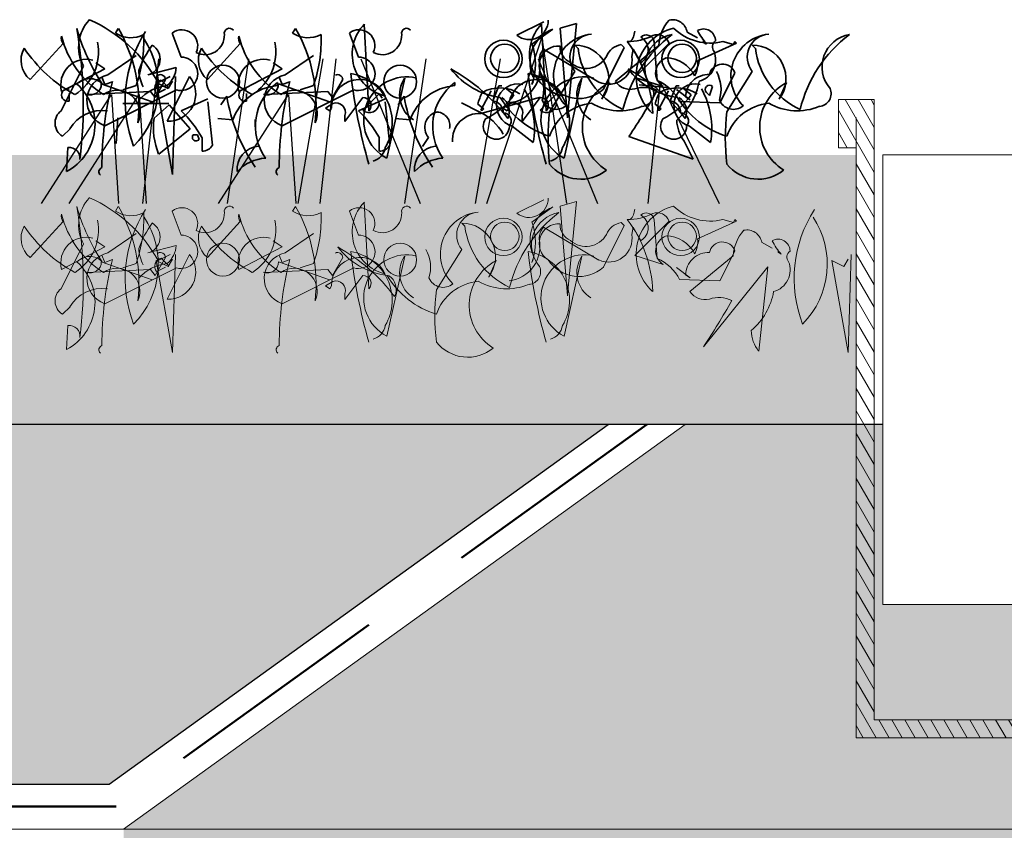
# Model space of a CAD drawing. Units: millimetres. Extents: x 28385 to 31014, y -7498 to -5872.
# Drawn here: x 29322 to 29432, y -7047 to -6957 of the extents above; entities that cross this region are included whole.
import ezdxf

# ---------------------------------------------------------------- set-up
doc = ezdxf.new("R2010")
doc.units = ezdxf.units.MM
doc.header["$MEASUREMENT"] = 0
doc.linetypes.add('DASHED', pattern=[19.05, 12.7, -6.35])
for name, color, linetype in [('1', 7, 'Continuous'), ('APP_fleece', 7, 'Continuous'), ('APP_plants', 7, 'Continuous'), ('APP_substrate', 7, 'Continuous'), ('APP_text', 7, 'Continuous')]:
    doc.layers.add(name, color=color, linetype=linetype)

# ---------------------------------------------------------------- blocks, each defined once
blk = doc.blocks.new('Sedum geotex')
at = {"layer": '1', "color": 16, "linetype": 'Continuous', "lineweight": 15}
blk.add_line((23609.34, 8707.54), (23991.23, 8707.54), dxfattribs=at)
at = {"layer": 'APP_plants', "color": 62, "lineweight": 35}
for p, q in [((23937.08, 8742.42), (23936.58, 8752.08)), ((23953.54, 8750.85), (23956.53, 8752.35)), ((23956.8, 8742.42), (23956.3, 8752.08)), ((23958.35, 8751.64), (23960.18, 8752.14)), ((23959.18, 8741.65), (23958.35, 8751.64)), ((23960.18, 8752.14), (23959.18, 8741.82)), ((23909.22, 8751.58), (23908.89, 8751.08)), ((23915.21, 8751.08), (23916.2, 8748.42)), ((23928.94, 8751.58), (23928.61, 8751.08)), ((23934.92, 8751.08), (23935.92, 8748.42)), ((23957.53, 8751.53), (23955.2, 8749.87)), ((23972.49, 8751.2), (23973.65, 8750.54)), ((23899.42, 8745.93), (23903.07, 8749.92)), ((23919.14, 8745.93), (23922.79, 8749.92)), ((23960.01, 8749.75), (23960.34, 8749.42)), ((23963.17, 8744.83), (23965.49, 8749.48)), ((23964.51, 8745.72), (23969.33, 8749.7)), ((23965.49, 8749.48), (23965.16, 8749.81)), ((23966.66, 8746.15), (23970.48, 8749.98)), ((23968.82, 8750.13), (23969.15, 8745.81)), ((23977.96, 8749.98), (23973.64, 8747.98)), ((23974.31, 8750.37), (23974.31, 8750.04)), ((23974.31, 8750.04), (23974.65, 8749.87)), ((23976.46, 8750.14), (23977.63, 8749.81)), ((23977.63, 8749.81), (23977.79, 8750.14)), ((23977.79, 8750.14), (23977.96, 8749.98)), ((23979.73, 8749.75), (23980.06, 8749.42)), ((23908.06, 8746.43), (23911.22, 8748.59)), ((23927.78, 8746.43), (23930.94, 8748.59)), ((23956.52, 8749.3), (23962.67, 8745.64)), ((23966.33, 8748.47), (23966.49, 8749.3)), ((23966.49, 8749.3), (23967.32, 8747.8)), ((23902.85, 8742.44), (23905.34, 8747.42)), ((23907.73, 8747.09), (23906.73, 8747.76)), ((23912.49, 8746.43), (23915.65, 8747.26)), ((23927.45, 8747.09), (23926.45, 8747.76)), ((23902.91, 8744.6), (23907.73, 8747.09)), ((23907.73, 8745.35), (23907.4, 8746.18)), ((23913.65, 8745.58), (23914.98, 8746.24)), ((23917.14, 8746.26), (23914.65, 8741.28)), ((23915.58, 8746.24), (23915.25, 8735.35)), ((23922.63, 8744.6), (23927.45, 8747.09)), ((23927.45, 8745.35), (23927.11, 8746.18)), ((23960.01, 8746.82), (23957.19, 8742.33)), ((23976.13, 8743.31), (23977.79, 8746.64)), ((23979.73, 8746.82), (23976.9, 8742.33)), ((23907.33, 8745.43), (23912.98, 8743.42)), ((23908.56, 8745.68), (23907.73, 8745.35)), ((23911.22, 8745.26), (23909.72, 8744.76)), ((23914.48, 8745.91), (23913.31, 8743.92)), ((23913.42, 8745.58), (23914.75, 8744.91)), ((23915.25, 8735.35), (23913.42, 8745.58)), ((23914.82, 8745.02), (23913.99, 8745.85)), ((23914.75, 8744.91), (23915.25, 8745.74)), ((23926.94, 8745.58), (23926.94, 8745.25)), ((23927.05, 8745.43), (23932.7, 8743.42)), ((23928.28, 8745.68), (23927.45, 8745.35)), ((23930.94, 8745.26), (23929.44, 8744.76)), ((23934.19, 8745.91), (23933.03, 8743.92)), ((23941.07, 8746.08), (23939.07, 8737.18)), ((23946.66, 8745.58), (23946.66, 8745.25)), ((23951.55, 8745.2), (23950.88, 8743.54)), ((23951.88, 8745.2), (23951.55, 8745.2)), ((23955.2, 8745.37), (23955.37, 8745.7)), ((23960.78, 8746.08), (23958.79, 8737.18)), ((23963.83, 8745.58), (23963, 8743.75)), ((23969.82, 8745.16), (23966.66, 8746.15)), ((23970.48, 8744.98), (23967.16, 8745.31)), ((23971.27, 8745.2), (23970.6, 8743.54)), ((23971.6, 8745.2), (23971.27, 8745.2)), ((23974.97, 8744.14), (23975.3, 8745.14)), ((23983.55, 8745.58), (23982.72, 8743.75)), ((23903.74, 8743.52), (23903.74, 8744.35)), ((23912.81, 8744.58), (23905.67, 8744.26)), ((23915.7, 8744.76), (23907.73, 8740.78)), ((23913.31, 8743.92), (23912.81, 8744.58)), ((23913.49, 8744.35), (23914.48, 8744.85)), ((23921.29, 8744.08), (23920.63, 8743.09)), ((23923.46, 8743.52), (23923.46, 8744.35)), ((23932.53, 8744.58), (23925.39, 8744.26)), ((23935.42, 8744.76), (23927.45, 8740.78)), ((23933.03, 8743.92), (23932.53, 8744.58)), ((23938.24, 8744.33), (23936.41, 8742.5)), ((23938.57, 8743.83), (23938.24, 8744.33)), ((23941.01, 8744.08), (23940.34, 8743.09)), ((23949.54, 8742.5), (23950.7, 8744.66)), ((23953.21, 8744.2), (23952.38, 8744.87)), ((23957.96, 8744.33), (23956.13, 8742.5)), ((23958.29, 8743.83), (23957.96, 8744.33)), ((23969.26, 8742.5), (23970.42, 8744.66)), ((23972.81, 8743.65), (23971.31, 8744.81)), ((23972.93, 8744.2), (23972.1, 8744.87)), ((23972.31, 8743.98), (23972.81, 8743.65)), ((23974.63, 8744.48), (23974.97, 8744.14)), ((23909.72, 8743.25), (23914.84, 8743.25)), ((23913.21, 8741.61), (23914.87, 8743.1)), ((23914.87, 8743.1), (23917.2, 8740.44)), ((23919.19, 8743.77), (23916.2, 8742.44)), ((23919.69, 8738.62), (23919.19, 8743.44)), ((23932.26, 8742.75), (23933.09, 8743.25)), ((23934.42, 8741.26), (23936.41, 8743.92)), ((23938.91, 8743.77), (23935.92, 8742.44)), ((23939.41, 8738.62), (23938.91, 8743.44)), ((23949.37, 8742.33), (23947.38, 8743.33)), ((23949.21, 8743.16), (23949.87, 8742.67)), ((23949.54, 8742.14), (23956.19, 8743.97)), ((23951.98, 8742.75), (23952.81, 8743.25)), ((23954.14, 8741.26), (23956.13, 8743.92)), ((23968.93, 8743.16), (23969.59, 8742.67)), ((23971.64, 8743.48), (23976.13, 8743.31)), ((23932.76, 8742.42), (23932.26, 8742.75)), ((23932.92, 8742.75), (23932.76, 8742.42)), ((23934.42, 8741.92), (23934.42, 8741.26)), ((23949.71, 8742.5), (23949.54, 8742.5)), ((23949.87, 8742.67), (23949.71, 8742.5)), ((23952.47, 8742.42), (23951.98, 8742.75)), ((23952.64, 8742.75), (23952.47, 8742.42)), ((23954.14, 8741.92), (23954.14, 8741.26)), ((23959.18, 8741.82), (23959.18, 8741.65)), ((23969.43, 8742.5), (23969.26, 8742.5)), ((23969.59, 8742.67), (23969.43, 8742.5)), ((23909.16, 8741.64), (23908.99, 8738.82)), ((23921.95, 8741.42), (23920.29, 8741.59)), ((23924.45, 8741.48), (23924.45, 8740.64)), ((23941.67, 8741.42), (23940.01, 8741.59)), ((23903.85, 8740.44), (23903.02, 8739.61)), ((23917.2, 8740.44), (23913.71, 8737.62)), ((23917.53, 8739.75), (23918.03, 8739.75)), ((23918.03, 8739.75), (23918.2, 8739.25)), ((23918.53, 8739.45), (23918.53, 8737.95)), ((23938.25, 8739.45), (23938.25, 8737.95)), ((23943.72, 8739.48), (23943.06, 8738.48)), ((23973.15, 8737.07), (23966.01, 8739.57)), ((23972.15, 8739.07), (23973.15, 8737.07)), ((23903.45, 8735.69), (23903.62, 8738.34))]:
    blk.add_line(p, q, dxfattribs=at)
at = {"layer": 'APP_plants', "color": 72}
for p, q in [((23950.2, 8732.14), (23956.32, 8750.57)), ((23956.32, 8750.57), (23959.06, 8732.14)), ((23911.96, 8732.14), (23913.72, 8748.22)), ((23923.71, 8748.22), (23921.34, 8732.14)), ((23929.24, 8732.14), (23931.99, 8748.22)), ((23931.68, 8732.14), (23933.44, 8748.22)), ((23936.19, 8748.22), (23942.81, 8732.14)), ((23943.43, 8748.22), (23941.06, 8732.14)), ((23948.96, 8732.14), (23951.71, 8748.22)), ((23955.91, 8748.22), (23962.53, 8732.14)), ((23968.15, 8732.14), (23969.51, 8745.59)), ((23969.51, 8745.59), (23976.05, 8732.14)), ((23900.66, 8732.14), (23908.45, 8744.26)), ((23903.75, 8732.14), (23911.54, 8744.26)), ((23908.45, 8744.26), (23909.23, 8732.14)), ((23911.54, 8744.26), (23912.32, 8732.14)), ((23920.38, 8732.14), (23928.16, 8744.26)), ((23928.16, 8744.26), (23928.95, 8732.14))]:
    blk.add_line(p, q, dxfattribs=at)
at = {"layer": 'APP_plants', "color": 2, "lineweight": 35}
for p, q in [((23953.04, 8740.73), (23955.37, 8738.9)), ((23972.76, 8740.73), (23975.09, 8738.9))]:
    blk.add_line(p, q, dxfattribs=at)
at = {"layer": 'APP_plants', "color": 7, "lineweight": 5}
for p, q in [((23937.08, 8722.62), (23936.58, 8732.28)), ((23953.54, 8731.06), (23956.53, 8732.55)), ((23958.35, 8731.84), (23960.18, 8732.34)), ((23960.18, 8732.34), (23959.18, 8722.02)), ((23909.22, 8731.78), (23908.89, 8731.28)), ((23915.21, 8731.28), (23916.2, 8728.62)), ((23928.94, 8731.78), (23928.61, 8731.28)), ((23934.92, 8731.28), (23935.92, 8728.62)), ((23957.53, 8731.74), (23955.2, 8730.07)), ((23959.18, 8721.86), (23958.35, 8731.84)), ((23899.42, 8726.13), (23903.07, 8730.12)), ((23919.14, 8726.13), (23922.79, 8730.12)), ((23947.42, 8729.95), (23947.76, 8729.62)), ((23965.49, 8729.68), (23965.16, 8730.01)), ((23966.66, 8726.36), (23970.48, 8730.18)), ((23968.82, 8730.33), (23969.15, 8726.01)), ((23977.96, 8730.18), (23973.64, 8728.19)), ((23976.46, 8730.35), (23977.63, 8730.01)), ((23977.63, 8730.01), (23977.79, 8730.35)), ((23977.79, 8730.35), (23977.96, 8730.18)), ((23908.06, 8726.63), (23911.22, 8728.79)), ((23927.78, 8726.63), (23930.94, 8728.79)), ((23956.52, 8729.5), (23962.67, 8725.84)), ((23963.17, 8725.03), (23965.49, 8729.68)), ((23966.33, 8728.67), (23966.49, 8729.5)), ((23966.49, 8729.5), (23967.32, 8728)), ((23902.85, 8722.64), (23905.34, 8727.63)), ((23907.73, 8727.3), (23906.73, 8727.96)), ((23927.45, 8727.3), (23926.45, 8727.96)), ((23980.77, 8727.82), (23981.93, 8727.15)), ((23902.91, 8724.8), (23907.73, 8727.3)), ((23912.49, 8726.63), (23915.65, 8727.46)), ((23913.65, 8725.78), (23914.98, 8726.45)), ((23917.14, 8726.46), (23914.65, 8721.48)), ((23922.63, 8724.8), (23927.45, 8727.3)), ((23947.42, 8727.02), (23944.6, 8722.54)), ((23976.13, 8723.52), (23977.79, 8726.84)), ((23982.6, 8726.99), (23982.6, 8726.66)), ((23982.6, 8726.66), (23982.93, 8726.49)), ((23907.33, 8725.63), (23912.98, 8723.62)), ((23907.73, 8725.56), (23907.4, 8726.39)), ((23908.56, 8725.89), (23907.73, 8725.56)), ((23911.22, 8725.47), (23909.72, 8724.97)), ((23914.48, 8726.11), (23913.31, 8724.12)), ((23915.25, 8715.56), (23913.42, 8725.78)), ((23913.42, 8725.78), (23914.75, 8725.12)), ((23914.82, 8725.22), (23913.99, 8726.05)), ((23914.75, 8725.12), (23915.25, 8725.95)), ((23915.58, 8726.45), (23915.25, 8715.56)), ((23927.05, 8725.63), (23932.7, 8723.62)), ((23927.45, 8725.56), (23927.11, 8726.39)), ((23928.28, 8725.89), (23927.45, 8725.56)), ((23930.94, 8725.47), (23929.44, 8724.97)), ((23934.19, 8726.11), (23933.03, 8724.12)), ((23941.07, 8726.28), (23939.07, 8717.38)), ((23951.25, 8725.78), (23950.42, 8723.95)), ((23955.2, 8725.57), (23955.37, 8725.9)), ((23960.78, 8726.28), (23958.79, 8717.38)), ((23969.82, 8725.36), (23966.66, 8726.36)), ((23972.79, 8722.33), (23977.61, 8726.32)), ((23990.41, 8715.56), (23988.58, 8725.78)), ((23988.58, 8725.78), (23989.91, 8725.12)), ((23989.91, 8725.12), (23990.41, 8725.95)), ((23990.74, 8726.45), (23990.41, 8715.56)), ((23912.81, 8724.78), (23905.67, 8724.47)), ((23915.7, 8724.97), (23907.73, 8720.98)), ((23913.31, 8724.12), (23912.81, 8724.78)), ((23913.49, 8724.56), (23914.48, 8725.06)), ((23932.53, 8724.78), (23925.39, 8724.47)), ((23935.42, 8724.97), (23927.45, 8720.98)), ((23933.03, 8724.12), (23932.53, 8724.78)), ((23972.81, 8723.85), (23971.31, 8725.01)), ((23981.44, 8725.08), (23974.29, 8716.19)), ((23980.44, 8715.69), (23981.44, 8725.08)), ((23932.26, 8722.96), (23933.09, 8723.46)), ((23934.42, 8721.46), (23936.41, 8724.12)), ((23971.64, 8723.68), (23976.13, 8723.52)), ((23972.31, 8724.18), (23972.81, 8723.85)), ((23932.76, 8722.62), (23932.26, 8722.96)), ((23932.92, 8722.96), (23932.76, 8722.62)), ((23934.42, 8722.13), (23934.42, 8721.46)), ((23959.18, 8722.02), (23959.18, 8721.86)), ((23903.85, 8720.65), (23903.02, 8719.82)), ((23903.45, 8715.89), (23903.62, 8718.55))]:
    blk.add_line(p, q, dxfattribs=at)
at = {"layer": 'APP_plants', "color": 62, "lineweight": 35}
for centre, radius in [((23952.05, 8748.21), 2.08), ((23952.21, 8748.28), 1.58), ((23971.76, 8748.21), 2.08), ((23971.93, 8748.28), 1.58), ((23920.86, 8745.68), 1.83), ((23940.57, 8745.68), 1.83)]:
    blk.add_circle(centre, radius, dxfattribs=at)
at = {"layer": 'APP_plants', "color": 7, "lineweight": 5}
for centre, radius in [((23952.05, 8728.41), 2.08), ((23952.21, 8728.48), 1.58), ((23971.76, 8728.41), 2.08), ((23971.93, 8728.48), 1.58), ((23920.86, 8725.88), 1.83), ((23940.57, 8725.88), 1.83)]:
    blk.add_circle(centre, radius, dxfattribs=at)
at = {"layer": 'APP_plants', "color": 62, "lineweight": 35}
for centre, radius, start, end in [((23909.27, 8749.54), 4.46, 137.0117, 208.2836), ((23899.53, 8737.82), 16.11, 28.7812, 66.2913), ((23940.03, 8748.74), 4.79, 135.9738, 256.484), ((23954.9, 8752.49), 2.13, 230.4074, 0.5193), ((23959.74, 8748.74), 4.79, 135.9738, 256.484), ((23972.36, 8746.27), 5.55, 104.4741, 227.9724), ((23973.9, 8749.47), 4.58, 138.1439, 177.0958), ((23970.85, 8750.91), 1.66, 9.979, 102.6408), ((23975.05, 8755.77), 5.8, 225.3875, 284.1023), ((23903.82, 8750.5), 0.947, 164.7465, 217.8734), ((23913.39, 8753.34), 10.8, 193.8933, 237.3238), ((23925.82, 8757.6), 22.05, 195.8486, 213.5052), ((23854.97, 8743.16), 50.35, 352.9904, 9.6246), ((23910.62, 8753.76), 3.19, 237.2424, 296.732), ((23894.58, 8743.1), 16.93, 353.2068, 30.0766), ((23924.03, 8743.58), 14.05, 146.932, 201.1476), ((23896.9, 8750.26), 15.16, 340.7786, 2.4896), ((23916.29, 8749.69), 1.76, 333.9015, 127.9108), ((23918.86, 8750.84), 2.16, 242.5333, 2.018), ((23921.58, 8751.05), 0.571, 39.094, 194.0361), ((23923.54, 8750.5), 0.947, 164.7465, 217.8734), ((23933.11, 8753.34), 10.8, 193.8933, 237.3238), ((23930.33, 8753.76), 3.19, 237.2424, 296.732), ((23914.29, 8743.1), 16.93, 353.2068, 30.0766), ((23916.62, 8750.26), 15.16, 340.7786, 2.4896), ((23936, 8749.69), 1.76, 333.9015, 127.9108), ((23938.58, 8750.84), 2.16, 242.5333, 2.018), ((23941.29, 8751.05), 0.571, 39.094, 194.0361), ((23958.96, 8747.85), 3.95, 111.1616, 204.7411), ((23962.31, 8746.31), 4.68, 95.7359, 225.3324), ((23962.01, 8748.42), 2.56, 93.8211, 218.6799), ((23979.73, 8739.07), 14.82, 126.974, 166.2792), ((23965.93, 8756.05), 5.91, 269.0249, 297.4561), ((23964.78, 8751.41), 1.88, 317.1488, 356.454), ((23967.94, 8749.99), 0.888, 8.9734, 134.1567), ((23966.54, 8749.21), 1.61, 298.9412, 61.0588), ((23971.4, 8747.32), 3.64, 99.3132, 220.9763), ((23969.15, 8749.48), 1.42, 20.5574, 110.5547), ((23974.31, 8750.21), 1.33, 359.4885, 119.9987), ((23981.38, 8755.44), 8.74, 207.7853, 219.5949), ((23982.03, 8746.31), 4.68, 95.7359, 225.3324), ((23981.73, 8748.42), 2.56, 93.8211, 218.6799), ((23999.45, 8739.07), 14.82, 126.974, 166.2792), ((23991.12, 8747.32), 3.64, 99.3132, 220.9763), ((23901.42, 8748.97), 5.59, 302.2942, 11.3086), ((23904.22, 8745.17), 9.45, 315.1815, 33.655), ((23922.24, 8743.05), 11.42, 144.0605, 160.145), ((23912.05, 8748.19), 1.82, 283.8506, 59.0879), ((23921.14, 8748.97), 5.59, 302.2942, 11.3086), ((23948.93, 8747.62), 6.67, 340.2693, 19.7307), ((23958.19, 8747.48), 2.17, 85.8188, 237.3113), ((23960.22, 8749.55), 1.87, 177.0779, 247.8645), ((23960.02, 8746.01), 3.74, 322.8929, 90.113), ((23965.56, 8747.61), 2.24, 100.2683, 157.0513), ((23954.74, 8741.73), 13.92, 1.7318, 37.1998), ((23976.09, 8749.55), 0.794, 124.1438, 219.596), ((23979.74, 8746.01), 3.74, 322.8929, 90.113), ((23901.17, 8748.07), 2.77, 150.8648, 230.7038), ((23911.93, 8758.15), 15.81, 213.537, 241.5686), ((23916.19, 8746.56), 1.86, 254.7344, 89.7352), ((23920.89, 8748.07), 2.77, 150.8648, 230.7038), ((23931.65, 8758.15), 15.81, 213.537, 241.5686), ((23935.91, 8746.56), 1.86, 254.7344, 89.7352), ((23957.89, 8748.03), 1.86, 137.0649, 181.823), ((23961.25, 8749.7), 2.56, 227.3381, 331.5865), ((23969.02, 8750.51), 8.74, 187.2147, 245.0418), ((23963.76, 8748), 2.6, 245.1383, 10.2502), ((23973.15, 8748.13), 2.5, 285.4226, 21.4473), ((23988.74, 8750.51), 8.74, 187.2147, 245.0418), ((23905.68, 8745.32), 2.86, 75.4261, 194.5739), ((23912.93, 8747.37), 2.72, 309.2077, 357.6622), ((23925.4, 8745.32), 2.86, 75.4261, 194.5739), ((23952.26, 8747.14), 3.85, 276.5711, 12.3536), ((23970.74, 8746.66), 1.76, 109.5512, 238.4308), ((23970.16, 8744.84), 3.48, 25.2534, 90.1953), ((23970.98, 8747.65), 2.68, 330.2552, 7.125), ((23976.4, 8746.17), 1.47, 18.4915, 168.2414), ((23908.66, 8743.56), 2.93, 101.7586, 251.5085), ((23915.92, 8747.15), 4.43, 182.9165, 207.5938), ((23913.89, 8745.88), 0.582, 2.7274, 115.3451), ((23914.77, 8744.33), 3.06, 267.6635, 39.2064), ((23928.38, 8743.56), 2.93, 101.7586, 251.5085), ((23933.61, 8745.88), 0.582, 2.7274, 115.3451), ((23998.95, 8754.01), 64.3, 186.6401, 195.7871), ((23934.19, 8741.16), 5.49, 329.1588, 80.659), ((23941.3, 8741.42), 4.79, 76.7668, 242.259), ((23936.57, 8729.64), 19.94, 36.8236, 61.0653), ((23952.78, 8752.14), 8.28, 217.5902, 262.5468), ((24018.67, 8754.01), 64.3, 186.6401, 195.7871), ((23953.91, 8741.16), 5.49, 329.1588, 80.659), ((23952.48, 8744.83), 4.06, 342.9711, 29.0469), ((23961.02, 8741.42), 4.79, 76.7668, 242.259), ((23972.49, 8752.14), 8.28, 217.5902, 262.5468), ((23956.29, 8729.64), 19.94, 36.8236, 61.0653), ((23974.86, 8743.92), 2.55, 87.5803, 178.7245), ((23972.19, 8744.83), 4.06, 342.9711, 29.0469), ((23900.67, 8740.95), 5.96, 297.8761, 48.4837), ((23906.03, 8744.05), 1.97, 44.3757, 136.2827), ((23906.1, 8745.42), 1.23, 249.6882, 0.2958), ((23946.22, 8736.25), 38.82, 165.9377, 180.1873), ((23915.22, 8740.36), 4.94, 96.5834, 138.9337), ((23914.23, 8744.94), 0.947, 105.2562, 217.8739), ((23927.37, 8739.52), 5.74, 94.323, 160.6294), ((23930.47, 8740.71), 6.01, 126.0047, 216.002), ((23925.81, 8745.42), 1.23, 249.6882, 0.2958), ((23965.94, 8736.25), 38.82, 165.9377, 180.1873), ((23936.05, 8742.82), 3.12, 23.8196, 181.238), ((23943.81, 8744.23), 3.31, 146.0909, 238.0986), ((23947.09, 8739.52), 5.74, 94.323, 160.6294), ((23950.19, 8740.71), 6.01, 126.0047, 216.002), ((23955.76, 8742.82), 3.12, 23.8196, 181.238), ((23960.46, 8747.92), 4.11, 213.3495, 311.2584), ((23963.53, 8744.23), 3.31, 146.0909, 238.0986), ((23966.42, 8740.62), 5.59, 117.5827, 238.5031), ((23966.17, 8746.81), 1.99, 213.4264, 284.4986), ((23967.22, 8741.24), 4.96, 26.8559, 67.094), ((23966.68, 8746.95), 7.24, 309.8671, 350.1697), ((23974.97, 8744.81), 0.47, 45, 225), ((23986.14, 8740.62), 5.59, 117.5827, 238.5031), ((23903.59, 8744.19), 0.681, 77.3196, 282.6804), ((23909.06, 8742.17), 2.56, 335.1849, 125.6957), ((23940.69, 8747.26), 19.66, 189.2934, 214.2852), ((23923.31, 8744.19), 0.681, 77.3196, 282.6804), ((23928.78, 8742.17), 2.56, 335.1849, 125.6957), ((23960.41, 8747.26), 19.66, 189.2934, 214.2852), ((23954.11, 8742.08), 5.02, 151.3147, 167.5732), ((23951.65, 8740.97), 4.02, 56.571, 118.8478), ((23946.71, 8748.72), 7.91, 294.9771, 325.2247), ((23902.58, 8781.98), 76.3, 326.2264, 330.765), ((23967.71, 8741.74), 3.31, 64.0207, 108.3512), ((23967.36, 8744.35), 1.42, 275.2812, 24.2059), ((23973.83, 8742.08), 5.02, 151.3147, 167.5732), ((23971.37, 8740.97), 4.02, 56.571, 118.8478), ((23966.43, 8748.72), 7.91, 294.9771, 325.2247), ((23987.08, 8744.35), 1.42, 275.2812, 24.2059), ((23933.44, 8742.27), 1.04, 340.4089, 109.5911), ((23936.45, 8743.04), 0.88, 315.4647, 92.4602), ((23937.13, 8743.35), 1.11, 230.0042, 358.8837), ((23950.72, 8742.22), 1.32, 359.3673, 83.0046), ((23960.06, 8748.89), 9.72, 210.711, 252.8213), ((23950.88, 8742.38), 1.83, 334.4781, 57.4127), ((23953.16, 8742.27), 1.04, 340.4089, 109.5911), ((23956.17, 8743.04), 0.88, 315.4647, 92.4602), ((23956.85, 8743.35), 1.11, 230.0042, 358.8837), ((23957.93, 8744.31), 1.71, 202.8337, 309.0939), ((23962.37, 8737.8), 5.5, 95.5847, 160.7297), ((23965, 8748.86), 6.42, 240.4911, 292.776), ((23970.44, 8742.22), 1.32, 359.3673, 83.0046), ((23979.77, 8748.89), 9.72, 210.711, 252.8213), ((23970.6, 8742.38), 1.83, 334.4781, 57.4127), ((23977.65, 8744.31), 1.71, 202.8337, 309.0939), ((23982.09, 8737.8), 5.5, 95.5847, 160.7297), ((23984.72, 8748.86), 6.42, 240.4911, 292.776), ((23903.89, 8741.08), 1.71, 127.3993, 239.3336), ((23907.46, 8738.24), 4.24, 82.679, 148.603), ((23906.65, 8732.61), 13.71, 29.9319, 45.818), ((23926.37, 8732.61), 13.71, 29.9319, 45.818), ((23945.03, 8740.61), 1.73, 100.4371, 220.6829), ((23944.6, 8740.82), 1.49, 346.6291, 85.4257), ((23949.37, 8739.15), 3, 86.8214, 183.1786), ((23946.9, 8737.03), 5.85, 28.711, 64.9842), ((23952, 8741.3), 0.915, 320.5281, 87.3968), ((23982.54, 8739.42), 25.52, 173.4554, 186.5446), ((23971.72, 8741.3), 0.915, 320.5281, 87.3968), ((24002.25, 8739.42), 25.52, 173.4554, 186.5446), ((23920.77, 8740.53), 7.64, 171.8707, 202.3794), ((23951.26, 8740.73), 1.45, 146.0586, 359.2333), ((23970.98, 8740.73), 1.45, 146.0586, 359.2333), ((23975.52, 8741.58), 4.2, 182.5519, 216.7557), ((23917.87, 8739.5), 0.415, 143.1301, 323.1301), ((23918.56, 8739.25), 1.3, 268.7818, 330.708), ((23925.03, 8735.93), 2.59, 95.5289, 185.5262), ((23938.28, 8739.25), 1.3, 268.7818, 330.708), ((23944.75, 8735.93), 2.59, 95.5289, 185.5262), ((23903.78, 8737.18), 1.18, 351.8699, 98.1301), ((23937.07, 8738.64), 1.86, 285.8955, 350.8374), ((23956.78, 8738.64), 1.86, 285.8955, 350.8374), ((23925.84, 8732.61), 4.57, 92.883, 137.8093), ((23945.56, 8732.61), 4.57, 92.883, 137.8093), ((23960.67, 8739.26), 4.43, 218.2377, 309.7443), ((23980.38, 8739.26), 4.43, 218.2377, 309.7443), ((23907.55, 8735.66), 0.488, 108.435, 228.9452), ((23927.27, 8735.66), 0.488, 108.435, 228.9452)]:
    blk.add_arc(centre, radius, start, end, dxfattribs=at)
at = {"layer": 'APP_plants', "color": 2, "lineweight": 35}
for centre, radius, start, end in [((23953.68, 8743.04), 2.4, 77.3753, 254.5522), ((23973.4, 8743.04), 2.4, 77.3753, 254.5522), ((23946.39, 8740.48), 9.11, 350.0237, 28.9009), ((23966.11, 8740.48), 9.11, 350.0237, 28.9009)]:
    blk.add_arc(centre, radius, start, end, dxfattribs=at)
at = {"layer": 'APP_plants', "color": 7, "lineweight": 5}
for centre, radius, start, end in [((23909.27, 8729.74), 4.46, 137.0117, 208.2836), ((23899.53, 8718.02), 16.11, 28.7812, 66.2913), ((23940.03, 8728.95), 4.79, 135.9738, 256.484), ((23954.9, 8732.7), 2.13, 230.4074, 0.5193), ((23903.82, 8730.7), 0.947, 164.7465, 217.8734), ((23913.39, 8733.54), 10.8, 193.8933, 237.3238), ((23854.97, 8723.36), 50.35, 352.9904, 9.6246), ((23925.82, 8737.8), 22.05, 195.8486, 213.5052), ((23910.62, 8733.96), 3.19, 237.2424, 296.732), ((23894.58, 8723.3), 16.93, 353.2068, 30.0766), ((23924.03, 8723.78), 14.05, 146.932, 201.1476), ((23896.9, 8730.46), 15.16, 340.7786, 2.4896), ((23916.29, 8729.9), 1.76, 333.9015, 127.9108), ((23918.86, 8731.04), 2.16, 242.5333, 2.018), ((23921.58, 8731.26), 0.571, 39.094, 194.0361), ((23923.54, 8730.7), 0.947, 164.7465, 217.8734), ((23933.11, 8733.54), 10.8, 193.8933, 237.3238), ((23930.33, 8733.96), 3.19, 237.2424, 296.732), ((23914.29, 8723.3), 16.93, 353.2068, 30.0766), ((23916.62, 8730.46), 15.16, 340.7786, 2.4896), ((23936, 8729.9), 1.76, 333.9015, 127.9108), ((23938.58, 8731.04), 2.16, 242.5333, 2.018), ((23941.29, 8731.26), 0.571, 39.094, 194.0361), ((23949.72, 8726.52), 4.68, 95.7359, 225.3324), ((23949.42, 8728.62), 2.56, 93.8211, 218.6799), ((23967.14, 8719.28), 14.82, 126.974, 166.2792), ((23958.96, 8728.05), 3.95, 111.1616, 204.7411), ((23958.82, 8727.52), 3.64, 99.3132, 220.9763), ((23965.93, 8736.26), 5.91, 269.0249, 297.4561), ((23964.78, 8731.61), 1.88, 317.1488, 356.454), ((23972.36, 8726.47), 5.55, 104.4741, 227.9724), ((23967.94, 8730.19), 0.888, 8.9734, 134.1567), ((23966.54, 8729.42), 1.61, 298.9412, 61.0588), ((23969.15, 8729.68), 1.42, 20.5574, 110.5547), ((23975.05, 8735.97), 5.8, 225.3875, 284.1023), ((23998.43, 8723.78), 14.05, 146.932, 201.1476), ((23901.42, 8729.18), 5.59, 302.2942, 11.3086), ((23904.22, 8725.38), 9.45, 315.1815, 33.655), ((23922.24, 8723.25), 11.42, 144.0605, 160.145), ((23912.05, 8728.4), 1.82, 283.8506, 59.0879), ((23921.14, 8729.18), 5.59, 302.2942, 11.3086), ((23947.43, 8726.21), 3.74, 322.8929, 90.113), ((23948.93, 8727.82), 6.67, 340.2693, 19.7307), ((23958.19, 8727.69), 2.17, 85.8188, 237.3113), ((23960.22, 8729.75), 1.87, 177.0779, 247.8645), ((23965.56, 8727.81), 2.24, 100.2683, 157.0513), ((23954.74, 8721.93), 13.92, 1.7318, 37.1998), ((23978.62, 8725.38), 9.45, 315.1815, 33.655), ((23901.17, 8728.27), 2.77, 150.8648, 230.7038), ((23911.93, 8738.36), 15.81, 213.537, 241.5686), ((23920.89, 8728.27), 2.77, 150.8648, 230.7038), ((23931.65, 8738.36), 15.81, 213.537, 241.5686), ((23956.43, 8730.72), 8.74, 187.2147, 245.0418), ((23957.89, 8728.23), 1.86, 137.0649, 181.823), ((23961.25, 8729.9), 2.56, 227.3381, 331.5865), ((23963.76, 8728.21), 2.6, 245.1383, 10.2502), ((23982.19, 8726.09), 4.58, 138.1439, 177.0958), ((23979.14, 8727.53), 1.66, 9.979, 102.6408), ((23905.68, 8725.52), 2.86, 75.4261, 194.5739), ((23916.19, 8726.76), 1.86, 254.7344, 89.7352), ((23925.4, 8725.52), 2.86, 75.4261, 194.5739), ((23935.91, 8726.76), 1.86, 254.7344, 89.7352), ((23952.26, 8727.35), 3.85, 276.5711, 12.3536), ((23970.74, 8726.86), 1.76, 109.5512, 238.4308), ((23970.16, 8725.04), 3.48, 25.2534, 90.1953), ((23970.98, 8727.85), 2.68, 330.2552, 7.125), ((23976.4, 8726.38), 1.47, 18.4915, 168.2414), ((23982.6, 8726.83), 1.33, 359.4885, 119.9987), ((23989.66, 8732.06), 8.74, 207.7853, 219.5949), ((23908.66, 8723.76), 2.93, 101.7586, 251.5085), ((23915.92, 8727.35), 4.43, 182.9165, 207.5938), ((23913.89, 8726.09), 0.582, 2.7274, 115.3451), ((23912.93, 8727.57), 2.72, 309.2077, 357.6622), ((23914.77, 8724.53), 3.06, 267.6635, 39.2064), ((23928.38, 8723.76), 2.93, 101.7586, 251.5085), ((23933.61, 8726.09), 0.582, 2.7274, 115.3451), ((23940.19, 8732.34), 8.28, 217.5902, 262.5468), ((23923.98, 8709.84), 19.94, 36.8236, 61.0653), ((23934.19, 8721.36), 5.49, 329.1588, 80.659), ((23998.95, 8734.21), 64.3, 186.6401, 195.7871), ((23939.89, 8725.04), 4.06, 342.9711, 29.0469), ((23953.91, 8721.36), 5.49, 329.1588, 80.659), ((24018.67, 8734.21), 64.3, 186.6401, 195.7871), ((23974.86, 8724.13), 2.55, 87.5803, 178.7245), ((23984.37, 8726.16), 0.794, 124.1438, 219.596), ((23900.67, 8721.16), 5.96, 297.8761, 48.4837), ((23906.03, 8724.26), 1.97, 44.3757, 136.2827), ((23906.1, 8725.63), 1.23, 249.6882, 0.2958), ((23946.22, 8716.45), 38.82, 165.9377, 180.1873), ((23915.22, 8720.56), 4.94, 96.5834, 138.9337), ((23914.23, 8725.14), 0.947, 105.2562, 217.8739), ((23925.81, 8725.63), 1.23, 249.6882, 0.2958), ((23965.94, 8716.45), 38.82, 165.9377, 180.1873), ((23936.05, 8723.02), 3.12, 23.8196, 181.238), ((23941.3, 8721.62), 4.79, 76.7668, 242.259), ((23943.81, 8724.44), 3.31, 146.0909, 238.0986), ((23953.84, 8720.82), 5.59, 117.5827, 238.5031), ((23961.02, 8721.62), 4.79, 76.7668, 242.259), ((23960.46, 8728.12), 4.11, 213.3495, 311.2584), ((23963.53, 8724.44), 3.31, 146.0909, 238.0986), ((23967.22, 8721.44), 4.96, 26.8559, 67.094), ((23981.44, 8724.74), 2.5, 285.4226, 21.4473), ((23909.06, 8722.37), 2.56, 335.1849, 125.6957), ((23928.78, 8722.37), 2.56, 335.1849, 125.6957), ((23954.77, 8724.55), 1.42, 275.2812, 24.2059), ((23933.44, 8722.47), 1.04, 340.4089, 109.5911), ((23936.45, 8723.24), 0.88, 315.4647, 92.4602), ((23947.47, 8729.1), 9.72, 210.711, 252.8213), ((23938.3, 8722.58), 1.83, 334.4781, 57.4127), ((23945.35, 8724.51), 1.71, 202.8337, 309.0939), ((23949.79, 8718), 5.5, 95.5847, 160.7297), ((23952.42, 8729.06), 6.42, 240.4911, 292.776), ((23903.89, 8721.29), 1.71, 127.3993, 239.3336), ((23907.46, 8718.44), 4.24, 82.679, 148.603), ((23969.95, 8719.63), 25.52, 173.4554, 186.5446), ((23974.46, 8723.43), 1.99, 213.4264, 284.4986), ((23974.97, 8723.57), 7.24, 309.8671, 350.1697), ((23910.87, 8758.6), 76.3, 326.2264, 330.765), ((23976, 8718.36), 3.31, 64.0207, 108.3512), ((23903.78, 8717.38), 1.18, 351.8699, 98.1301), ((23937.07, 8718.84), 1.86, 285.8955, 350.8374), ((23956.78, 8718.84), 1.86, 285.8955, 350.8374), ((23983.8, 8718.2), 4.2, 182.5519, 216.7557), ((23948.08, 8719.46), 4.43, 218.2377, 309.7443), ((23907.55, 8715.86), 0.488, 108.435, 228.9452), ((23927.27, 8715.86), 0.488, 108.435, 228.9452)]:
    blk.add_arc(centre, radius, start, end, dxfattribs=at)
blk = doc.blocks.new('Sedum 30mm')
at = {"layer": '1', "linetype": 'Continuous', "lineweight": 15}
h = blk.add_hatch(dxfattribs=at)
h.set_pattern_fill('AR-CONC', color=16, scale=0.25, style=0)
h.set_pattern_definition([(50, (0, 100), (1.793150457, -0.15688034), [0.1875, -2.0625]), (355, (0, 100), (-0.34687833, 1.880480334), [0.15, -1.65]), (100.4514, (0.1494, 99.987), (1.446273454, 1.723598855), [0.159350475, -1.75285528]), (46.1842, (0, 100.5), (2.66810262, -0.41379754), [0.28125, -3.09375]), (96.6356, (0.2223, 100.4655), (2.33665676, 2.43529468), [0.23902572, -2.6292825]), (351.1842, (0, 100.5), (2.33665486, 2.4352965), [0.225, -2.475]), (21, (0.25, 100.375), (1.49226763, -1.006547227), [0.1875, -2.0625]), (326, (0.25, 100.375), (0.60828833, 1.81287511), [0.15, -1.65]), (71.4514, (0.3744, 100.2911), (2.10055657, 0.80632624), [0.159350475, -1.75285528]), (37.5, (0, 100), (0.030399638, 0.832234635), [0, -1.63, 0, -1.675, 0, -1.65625]), (7.5, (0, 100), (0.657673844, 0.98602928), [0, -0.955, 0, -1.5925, 0, -0.63125]), (327.5, (-0.5575, 100), (1.33455609, -0.056387179), [0, -0.625, 0, -1.95, 0, -2.5875]), (317.5, (-0.8075, 100), (1.457965423, 0.250262456), [0, -0.8125, 0, -1.295, 0, -1.8375])])
edge = h.paths.add_edge_path()
edge.add_line((40705.19, -4981.52), (41087.08, -4981.52))
edge.add_line((40705.19, -5011.52), (40705.19, -4981.52))
edge.add_line((41087.08, -5011.52), (40705.19, -5011.52))
edge.add_line((41087.08, -4981.52), (41087.08, -5011.52))
at = {"layer": '1', "color": 40, "rotation": 360}
blk.add_blockref('Sedum geotex', (17095.85, -13719.06), dxfattribs=at)
blk = doc.blocks.new('Aluflex 77')
at = {"layer": '1', "linetype": 'Continuous', "lineweight": 15}
h = blk.add_hatch(dxfattribs=at)
h.set_pattern_fill('ANSI31', color=256, scale=10, angle=255, style=0)
h.set_pattern_definition([(300, (1887.7289, 2183.1862), (1.082531755, 0.625), [])])
h.paths.add_polyline_path([(31304.81, -6057.93), (31304.81, -5988.93), (31300.81, -5988.93), (31300.81, -5994.33), (31302.81, -5994.33), (31302.81, -6059.93), (31362.81, -6059.93), (31362.81, -6057.93)])
at = {"layer": '1', "linetype": 'Continuous', "lineweight": 0}
for p, q in [((31300.81, -5988.93), (31300.81, -5994.33)), ((31304.81, -5988.93), (31300.81, -5988.93)), ((31304.81, -5988.93), (31304.81, -6057.93)), ((31302.81, -5990.93), (31302.81, -6059.93)), ((31300.81, -5994.33), (31302.81, -5994.33)), ((31304.81, -6057.93), (31362.81, -6057.93)), ((31362.81, -6057.93), (31362.81, -6059.93)), ((31302.81, -6059.93), (31362.81, -6059.93))]:
    blk.add_line(p, q, dxfattribs=at)

msp = doc.modelspace()

# ---------------------------------------------------------------- hatches: boundary and pattern name
at = {"layer": '1', "linetype": 'Continuous', "lineweight": 30}
h = msp.add_hatch(dxfattribs=at)
h.set_pattern_fill('AR-CONC', color=18, style=0)
h.set_pattern_definition([(50, (0, -2529.1507), (7.1726018, -0.6275213), [0.75, -8.25]), (355, (0, -2529.151), (-1.3875133, 7.5219213), [0.6, -6.6]), (100.4514, (0.598, -2529.203), (5.7850938, 6.8943954), [0.6374019, -7.0114211]), (46.1842, (0, -2527.151), (10.6724105, -1.6551901), [1.125, -12.375]), (96.6356, (0.889, -2527.289), (9.346627, 9.7411787), [0.956103, -10.51713]), (351.1842, (0, -2527.151), (9.3466195, 9.741186), [0.9, -9.9]), (21, (1, -2527.6507), (5.9690705, -4.0261889), [0.75, -8.25]), (326, (1, -2527.651), (2.4331533, 7.2515005), [0.6, -6.6]), (71.4514, (1.4974, -2527.986), (8.4022263, 3.225305), [0.6374019, -7.0114211]), (37.5, (0, -2529.1507), (0.12159855, 3.32893854), [0, -6.52, 0, -6.7, 0, -6.625]), (7.5, (0, -2529.1507), (2.63069537, 3.9441171), [0, -3.82, 0, -6.37, 0, -2.525]), (327.5, (-2.23, -2529.1507), (5.33822436, -0.22554872), [0, -2.5, 0, -7.8, 0, -10.35]), (317.5, (-3.23, -2529.1507), (5.8318617, 1.0010498), [0, -3.25, 0, -5.18, 0, -7.35])])
h.paths.add_polyline_path([(29331.97, -7042.08), (29387.49, -7002.08), (28595.54, -7002.08), (28595.54, -7042.08)])
h.paths.add_polyline_path([(28595.51, -7042.08), (28595.52, -7002.08), (28470.9, -7002.08), (28470.9, -7007.05), (28470.9, -7012.05), (28470.9, -7014.55, -1), (28470.9, -7019.55), (28470.9, -7033.25), (28470.9, -7038.25), (28470.9, -7040.75, -0.278881), (28473.11, -7042.08)])
h.paths.add_polyline_path([(28470.9, -7033.25), (28470.9, -7019.55, -1), (28470.9, -7014.55), (28470.9, -7012.05), (28470.9, -7007.05), (28470.9, -7002.08), (28384.67, -7002.08), (28384.67, -7042.08), (28468.68, -7042.08, -0.278881), (28470.9, -7040.75), (28470.9, -7038.25)])
h.paths.add_polyline_path([(31013.77, -7042.09), (31013.77, -7002.09), (30012.14, -7002.09), (30067.67, -7042.09)])
at = {"layer": '1', "linetype": 'Continuous', "lineweight": 15}
h = msp.add_hatch(dxfattribs=at)
h.set_pattern_fill('GRAVEL', color=8, scale=30, angle=30, style=0)
h.set_pattern_definition([(258.0128, (3.7061, -2494.057), (-72.84603085, -353.82686736), [4.03608, -399.57264]), (214.9697, (2.8679, -2498.0052), (296.769303077, 205.980552036), [6.92604, -685.67775]), (162.5104, (-2.8077, -2501.9748), (424.8075101, -135.78874783), [4.88364, -483.48096]), (297.2737, (-9.1902, -2514.32), (-274.019345774, 534.6151902), [6.30714, -624.40674]), (322.8337, (-6.3, -2519.926), (-309.904014095, 236.768903556), [6.18465, -612.28119]), (27.2737, (-1.3715, -2523.6623), (-534.6151902, -274.019345774), [6.30714, -624.40674]), (67.6942, (4.2344, -2520.7721), (-187.750242243, -454.80748204), [8.34087, -825.74547]), (102.2553, (7.4002, -2513.0554), (-148.13432905, 676.576830023), [7.87464, -779.58963]), (151.4296, (5.7286, -2505.3602), (-402.846236386, 217.74965501), [6.3285, -626.52219]), (205.2364, (0.1708, -2502.3336), (300.78828082, 139.01947207), [7.22496, -354.02289]), (252.3974, (-6.3646, -2505.414), (-146.76945512, -465.7882878), [9.34344, -925.00125]), (168.8141, (16.6808, -2499.7298), (-271.86537106, 50.88445868), [3.18903, -315.71532]), (201.4692, (13.5523, -2499.1111), (367.749981565, 143.038244536), [6.06711, -600.64533]), (255, (7.906, -2501.332), (15.000005, -25.98077), [4.24263, -38.18376]), (233.1986, (4.2875, -2499.264), (99.9037837, 126.9615546), [2.28474, -226.18845]), (321.8014, (2.919, -2501.0935), (-70.9807639, 62.9422948), [3.23109, -158.32386]), (60.9638, (5.458, -2503.0915), (47.9421977, 96.9615591), [5.24787, -169.68069]), (191.5651, (8.005, -2498.503), (66.9615116, 4.019286), [3.79473, -91.07361]), (46.3895, (-12.15, -2509.7935), (214.8077876, 227.94212991), [5.316, -526.28535]), (100.3462, (-8.4833, -2505.9444), (61.07710706, -345.78836744), [4.45983, -441.52224]), (323.1986, (5.005, -2493.307), (-126.9615546, 99.9037837), [4.56945, -223.90374]), (13.6105, (8.664, -2496.0444), (-304.8075689, -72.05793604), [5.316, -526.28535]), (9.444, (-2.85, -2525.9015), (-159.90379844, -23.03860746), [5.1264, -251.19372]), (324.7751, (2.207, -2525.0604), (-294.90365897, 210.78858931), [4.29534, -425.23929]), (96.8014, (20.265, -2519.138), (-23.0384373, 159.90382345), [4.56945, -223.90374]), (47.354, (19.7238, -2514.6006), (-277.7500424, -298.9229359), [5.02893, -497.86272]), (99.444, (7.5344, -2526.488), (23.03860746, -159.90379844), [2.5632, -253.75692]), (131.3099, (18.706, -2520.038), (-85.9807119, 88.9231035), [1.5297, -151.44087]), (195.9638, (17.696, -2518.889), (92.9422714, 19.0192965), [6.18465, -117.5085]), (216.009, (11.7502, -2520.5898), (244.8076249, 175.980740645), [5.7315, -567.41769]), (333.6901, (6.808, -2505.43), (-55.9807902, 36.9614927), [4.32666, -103.83987]), (23.1572, (10.6865, -2507.3475), (471.673059414, 203.038258463), [7.55382, -747.82689]), (90.9454, (17.6317, -2504.377), (1.0769566, -241.8653452), [3.08868, -305.78022]), (120, (17.58, -2501.29), (-40.980762, 10.980762), [1.8, -28.2]), (150.2564, (10.7806, -2520.1104), (208.92295245, -121.8654753), [4.16772, -412.6056]), (78.0128, (7.162, -2518.0427), (72.84603085, 353.82686736), [8.07216, -395.53656]), (30, (8.838, -2510.147), (10.980762, 40.980762), [7.8, -22.2]), (355.3048, (15.5935, -2506.2465), (-364.80760112, 31.86564459), [4.74342, -469.59822]), (284.0546, (20.321, -2506.635), (34.01924266, -118.9230501), [4.36806, -214.03524]), (237.646, (21.3817, -2510.8721), (-343.634255527, -544.807758637), [7.11195, -704.08422]), (205.4261, (17.5758, -2516.88), (-352.749844, -169.01938133), [7.52397, -744.87222])])
h.paths.add_polyline_path([(30066.05, -7092.51), (30066.05, -7047.09), (30003.59, -7002.09), (29980.41, -7002.09), (29980.41, -7022.09), (29929.48, -7022.09, -0.366794), (29924.55, -7026.27, -0.366798), (29919.62, -7022.09), (29418.01, -7022.09), (29418.01, -7002.09), (29396.04, -7002.09), (29333.58, -7047.08), (29333.58, -7092.51)])

# ---------------------------------------------------------------- linework, layer by layer
for p in [(29980.41, -6972.09), (29418.01, -7022.09)]:
    msp.add_line(p, (29418.01, -6972.09), dxfattribs=at)
at = {"layer": '1', "color": 8, "linetype": 'Continuous', "lineweight": 0}
for p, q in [((29396.04, -7002.08), (29333.58, -7047.08)), ((29418.01, -7002.08), (29396.04, -7002.08))]:
    msp.add_line(p, q, dxfattribs=at)
at = {"layer": '1', "linetype": 'Continuous', "lineweight": 0}
for p, q in [((29418.01, -7022.09), (29980.41, -7022.09)), ((29333.58, -7047.08), (30066.05, -7047.09))]:
    msp.add_line(p, q, dxfattribs=at)
at = {"layer": '1', "color": 18, "linetype": 'Continuous', "lineweight": 30}
msp.add_lwpolyline([(29331.97, -7042.08), (29387.49, -7002.08), (28595.54, -7002.08), (28595.54, -7042.08)], close=True, dxfattribs=at)
at = {"layer": 'APP_fleece', "color": 1, "linetype": 'DASHED', "lineweight": 50, "ltscale": 2}
msp.add_line((29391.77, -7002.08), (29332.78, -7044.58), dxfattribs=at)
at = {"layer": 'APP_fleece', "color": 0, "lineweight": 0, "ltscale": 1.5}
msp.add_line((29396.04, -7002.08), (29333.58, -7047.08), dxfattribs=at)
msp.add_lwpolyline([(29387.49, -7002.08), (29331.97, -7042.08)], dxfattribs=at)
at = {"layer": 'APP_substrate'}
msp.add_line((29418.01, -7002.08), (28384.67, -7002.08), dxfattribs=at)
at = {"layer": 'APP_text', "lineweight": 0, "ltscale": 1.5}
for p, q in [((29331.97, -7042.08), (28384.67, -7042.08)), ((29333.58, -7047.08), (28384.67, -7047.08))]:
    msp.add_line(p, q, dxfattribs=at)
at = {"layer": 'APP_text', "color": 1, "linetype": 'DASHED', "lineweight": 50, "ltscale": 2}
msp.add_line((29332.78, -7044.58), (28384.67, -7044.58), dxfattribs=at)

# ---------------------------------------------------------------- block references
at = {"layer": '1', "linetype": 'Continuous', "lineweight": 15}
msp.add_blockref('Sedum 30mm', (-11672.07, -1990.57), dxfattribs=at)
at = {"layer": '1', "linetype": 'Continuous', "lineweight": 0}
msp.add_blockref('Aluflex 77', (-1887.73, -976.99), dxfattribs=at)

doc.saveas('drawing.dxf')
